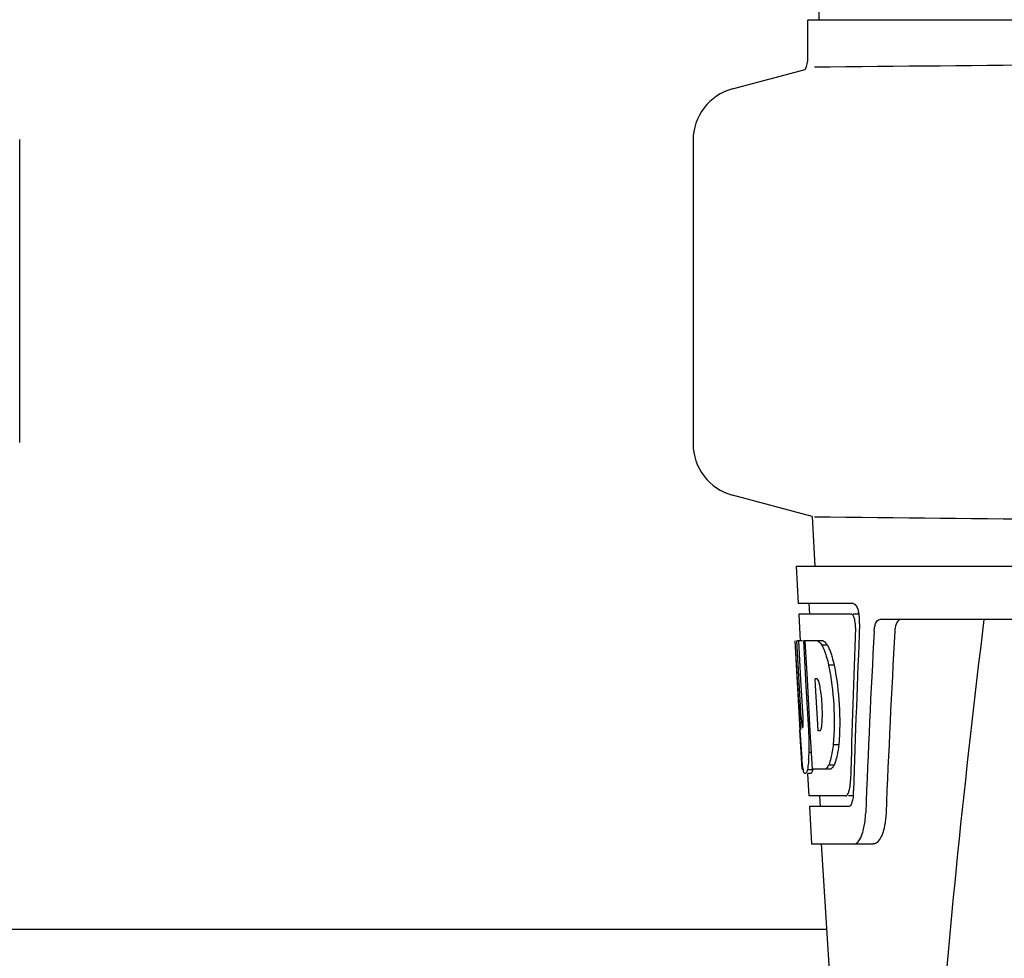
# Model space of a CAD drawing. Units: millimetres. Extents: x 1095 to 4517, y 1327 to 6060.
# Drawn here: x 2193 to 2285, y 4801 to 4889 of the extents above; entities that cross this region are included whole.
import ezdxf

# ---------------------------------------------------------------- set-up
doc = ezdxf.new("R2010")
doc.units = ezdxf.units.MM

msp = doc.modelspace()

# ---------------------------------------------------------------- linework, layer by layer
for p, q in [((2268.372, 5010.054), (2267.47, 4888.927)), ((2266.464, 4885.376), (2266.464, 4888.927)), ((2266.466, 4888.927), (2268.761, 4888.927)), ((2268.766, 4888.927), (2298.732, 4888.927)), ((2259.414, 4882.458), (2266.21, 4884.28)), ((2192.708, 4849.365), (2192.708, 4877.729)), ((2255.708, 4877.629), (2255.708, 4849.265)), ((2266.85, 4842.443), (2259.414, 4844.436)), ((2266.85, 4842.443), (2267.106, 4837.807)), ((2265.357, 4837.807), (2265.55, 4834.307)), ((2265.358, 4837.807), (2458.058, 4837.807)), ((2270.679, 4834.307), (2265.55, 4834.307)), ((2266.552, 4834.307), (2266.607, 4833.307)), ((2270.515, 4833.307), (2265.605, 4833.307)), ((2265.605, 4833.307), (2265.744, 4830.795)), ((2271.296, 4833.307), (2270.679, 4833.307)), ((2316.502, 4832.807), (2273.183, 4832.807)), ((2265.267, 4830.807), (2265.257, 4830.807)), ((2265.72, 4822.444), (2265.257, 4830.807)), ((2265.951, 4830.807), (2265.43, 4830.807)), ((2265.828, 4823.624), (2265.43, 4830.807)), ((2265.804, 4827.181), (2265.603, 4830.807)), ((2267.877, 4830.807), (2266.072, 4830.807)), ((2266.273, 4827.196), (2266.072, 4830.807)), ((2266.41, 4827.203), (2266.209, 4830.807)), ((2268.283, 4830.419), (2267.769, 4830.419)), ((2268.913, 4828.522), (2268.396, 4828.522)), ((2266.001, 4823.624), (2265.804, 4827.181)), ((2266.308, 4826.58), (2266.273, 4827.196)), ((2266.511, 4822.94), (2266.308, 4826.58)), ((2266.445, 4826.588), (2266.41, 4827.203)), ((2266.648, 4822.948), (2266.445, 4826.588)), ((2267.336, 4827.255), (2267.133, 4827.255)), ((2267.168, 4826.628), (2267.133, 4827.255)), ((2267.373, 4822.988), (2267.168, 4826.628)), ((2266.538, 4822.444), (2266.511, 4822.94)), ((2266.676, 4822.451), (2266.648, 4822.948)), ((2267.406, 4822.406), (2267.373, 4822.988)), ((2265.705, 4822.484), (2265.703, 4822.484)), ((2265.908, 4818.807), (2265.705, 4822.484)), ((2265.734, 4822.197), (2265.72, 4822.444)), ((2265.973, 4822.667), (2265.949, 4822.667)), ((2266.676, 4822.444), (2266.538, 4822.444)), ((2266.681, 4822.354), (2266.676, 4822.451)), ((2266.794, 4820.34), (2266.681, 4822.354)), ((2267.61, 4822.406), (2267.406, 4822.406)), ((2269.337, 4821.088), (2268.82, 4821.088)), ((2266.793, 4820.356), (2266.566, 4820.356)), ((2266.879, 4818.807), (2266.794, 4820.34)), ((2268.921, 4819.19), (2268.407, 4819.19)), ((2266.015, 4818.807), (2265.908, 4818.807)), ((2266.913, 4818.757), (2266.409, 4818.757)), ((2266.7, 4818.385), (2266.409, 4818.385)), ((2266.431, 4818.37), (2266.545, 4816.307)), ((2268.556, 4818.807), (2266.879, 4818.807)), ((2269.978, 4816.307), (2266.545, 4816.307)), ((2267.547, 4816.307), (2267.603, 4815.307)), ((2270.736, 4816.307), (2270.249, 4816.307)), ((2270.249, 4815.307), (2266.601, 4815.307)), ((2266.601, 4815.307), (2266.795, 4811.807)), ((2266.795, 4811.807), (2272.576, 4811.807)), ((2267.703, 4811.807), (2270.097, 4774.052)), ((2268.21, 4803.807), (2180.205, 4803.807))]:
    msp.add_line(p, q)
for centre, radius, start, end in [((2060.234, 26953.215), 22069.672, 270.5369998, 270.7812274), ((2263.944, 4885.376), 2.52, 334.16712, 0), ((2260.708, 4877.629), 5, 105.00008, 180), ((2260.708, 4849.265), 5, 180, 254.99993), ((2060.234, -17226.32), 22069.672, 89.2187726, 89.4630002), ((2267.753, 4832.664), 3.537, 10.48221, 12.84395), ((2267.382, 4832.595), 3.915, 7.43698, 10.48276), ((2267.199, 4832.57), 4.099, 4.92853, 7.4553), ((2267.119, 4832.563), 4.18, 0.08272, 4.93434), ((2267.431, 4832.562), 3.868, 357.58613, 0.09976), ((3312.261, 4705.841), 1037.132, 172.96817, 177.833616), ((3384.739, 4769.414), 1111.895, 176.78795, 177.664736), ((2266.511, 4829.224), 2.137, 33.99566, 36.17767), ((2256.481, 4824.463), 11.299, 8.21345, 11.15997), ((2254.917, 4823.052), 11.099, 2.0853, 2.95432), ((2264.292, 4823.27), 3.489, 354.00085, 355.7342), ((2257.004, 4823.92), 10.806, 355.17268, 358.17287), ((2450.04, 4832.71), 184.606, 183.26472, 183.56346), ((2235.761, 4820.937), 30.814, 1.43827, 2.80346), ((2359.497, 4827.02), 93.884, 183.53162, 184.07018), ((2238.433, 4820.999), 28.141, 0.01555, 1.44722), ((2242.769, 4820.995), 23.805, 358.46174, 0.0291), ((2320.738, 4824.43), 55.04, 184.24557, 184.48813), ((2303.954, 4823.098), 38.203, 184.4658, 185.10989), ((2249.038, 4821.04), 17.541, 355.60617, 357.00533), ((2245.334, 4821.245), 21.251, 356.97695, 357.60268), ((2270.173, 4819.494), 4.223, 189.38359, 190.04541), ((2267.683, 4819.091), 1.701, 194.69399, 196.39007), ((2264.752, 4817.914), 5.698, 356.44274, 358.48589), ((2266.171, 4816.843), 4.563, 353.23509, 354.05957), ((2265.467, 4816.911), 5.271, 354.1254, 358.40105), ((2262.352, 4815.082), 9.516, 353.09681, 357.82052)]:
    msp.add_arc(centre, radius, start, end)
for centre, major_axis, ratio, start_param, end_param in [((2361.708, 4786.077), (0, 330.992), 0.276989, 1.431496, 1.474918), ((2361.708, 4782.251), (0, 330.24), 0.276989, 7.701538, 7.749283), ((2361.708, 4768.791), (0, 327.605), 0.276989, 7.660708, 7.713322), ((2361.708, 4849.176), (0, 185.884), 0.521492, 1.669775, 1.714886)]:
    msp.add_ellipse(centre, major_axis=major_axis, ratio=ratio, start_param=start_param, end_param=end_param)
for points, knots in [([(2270.679, 4834.307), (2270.802, 4834.307), (2271.068, 4833.983), (2271.152, 4833.669), (2271.202, 4833.451)], [0, 0, 0, 0, 0.353572, 1, 1, 1, 1]), ([(2270.568, 4833.294), (2270.56, 4833.298), (2270.542, 4833.305), (2270.524, 4833.307), (2270.515, 4833.307)], [0, 0, 0, 0, 0.516393, 1, 1, 1, 1]), ([(2270.809, 4832.903), (2270.794, 4832.952), (2270.741, 4833.093), (2270.662, 4833.25), (2270.568, 4833.294)], [0, 0, 0, 0, 0.331413, 1, 1, 1, 1]), ([(2270.915, 4832.035), (2270.923, 4832.26), (2270.9, 4832.555), (2270.829, 4832.839), (2270.809, 4832.903)], [0, 0, 0, 0, 0.771025, 1, 1, 1, 1]), ([(2272.654, 4831.715), (2272.662, 4831.867), (2272.7, 4832.145), (2272.81, 4832.541), (2273.032, 4832.807), (2273.183, 4832.807)], [0, 0, 0, 0, 0.355911, 0.644545, 1, 1, 1, 1]), ([(2275.17, 4832.807), (2275.097, 4832.807), (2274.874, 4832.717), (2274.66, 4832.297), (2274.603, 4831.933), (2274.591, 4831.715)], [0, 0, 0, 0, 0.16502, 0.505123, 1, 1, 1, 1]), ([(2267.365, 4830.807), (2267.399, 4830.794), (2267.565, 4830.701), (2267.685, 4830.545), (2267.769, 4830.419)], [0, 0, 0, 0, 0.195683, 1, 1, 1, 1]), ([(2267.769, 4830.419), (2267.802, 4830.356), (2267.945, 4830.058), (2268.057, 4829.746), (2268.135, 4829.499)], [0, 0, 0, 0, 0.21627, 1, 1, 1, 1]), ([(2267.877, 4830.807), (2267.908, 4830.795), (2268.051, 4830.718), (2268.16, 4830.59), (2268.237, 4830.486)], [0, 0, 0, 0, 0.201335, 1, 1, 1, 1]), ([(2268.283, 4830.419), (2268.316, 4830.356), (2268.46, 4830.058), (2268.572, 4829.746), (2268.651, 4829.499)], [0, 0, 0, 0, 0.216323, 1, 1, 1, 1]), ([(2268.135, 4829.499), (2268.159, 4829.424), (2268.257, 4829.101), (2268.339, 4828.774), (2268.396, 4828.522)], [0, 0, 0, 0, 0.233052, 1, 1, 1, 1]), ([(2268.651, 4829.499), (2268.675, 4829.424), (2268.773, 4829.101), (2268.856, 4828.774), (2268.913, 4828.522)], [0, 0, 0, 0, 0.233068, 1, 1, 1, 1]), ([(2268.396, 4828.522), (2268.646, 4827.303), (2268.948, 4824.824), (2268.934, 4822.326), (2268.82, 4821.088)], [0, 0, 0, 0, 0.500134, 1, 1, 1, 1]), ([(2268.913, 4828.522), (2269.164, 4827.303), (2269.467, 4824.824), (2269.452, 4822.326), (2269.337, 4821.088)], [0, 0, 0, 0, 0.500135, 1, 1, 1, 1]), ([(2267.363, 4827.233), (2267.359, 4827.238), (2267.35, 4827.246), (2267.341, 4827.252), (2267.336, 4827.255)], [0, 0, 0, 0, 0.530022, 1, 1, 1, 1]), ([(2267.566, 4826.65), (2267.542, 4826.777), (2267.494, 4826.975), (2267.417, 4827.177), (2267.363, 4827.233)], [0, 0, 0, 0, 0.622727, 1, 1, 1, 1]), ([(2267.805, 4823.575), (2267.812, 4823.78), (2267.818, 4824.616), (2267.755, 4825.453), (2267.664, 4826.077)], [0, 0, 0, 0, 0.245235, 1, 1, 1, 1]), ([(2265.828, 4823.624), (2265.84, 4823.418), (2265.877, 4823.108), (2265.889, 4822.781), (2265.936, 4822.681)], [0, 0, 0, 0, 0.653065, 1, 1, 1, 1]), ([(2265.973, 4822.667), (2265.993, 4822.667), (2265.997, 4822.779), (2266.017, 4822.905), (2266.016, 4823.167), (2266.013, 4823.351), (2266.009, 4823.456)], [0, 0, 0, 0, 0.077348, 0.284834, 0.604022, 1, 1, 1, 1]), ([(2267.658, 4822.463), (2267.671, 4822.486), (2267.729, 4822.628), (2267.749, 4822.781), (2267.762, 4822.905)], [0, 0, 0, 0, 0.177261, 1, 1, 1, 1]), ([(2267.61, 4822.406), (2267.619, 4822.411), (2267.638, 4822.429), (2267.651, 4822.45), (2267.658, 4822.463)], [0, 0, 0, 0, 0.440015, 1, 1, 1, 1]), ([(2268.82, 4821.088), (2268.81, 4821.001), (2268.771, 4820.674), (2268.719, 4820.348), (2268.67, 4820.112)], [0, 0, 0, 0, 0.266898, 1, 1, 1, 1]), ([(2269.337, 4821.088), (2269.328, 4821.001), (2269.288, 4820.674), (2269.235, 4820.348), (2269.187, 4820.112)], [0, 0, 0, 0, 0.266887, 1, 1, 1, 1]), ([(2268.67, 4820.112), (2268.652, 4820.023), (2268.583, 4819.711), (2268.493, 4819.402), (2268.407, 4819.19)], [0, 0, 0, 0, 0.284803, 1, 1, 1, 1]), ([(2269.187, 4820.112), (2269.168, 4820.023), (2269.098, 4819.71), (2269.008, 4819.402), (2268.921, 4819.19)], [0, 0, 0, 0, 0.28476, 1, 1, 1, 1]), ([(2266.007, 4818.805), (2265.997, 4818.864), (2265.954, 4819.16), (2265.924, 4819.457), (2265.903, 4819.695)], [0, 0, 0, 0, 0.199815, 1, 1, 1, 1]), ([(2266.527, 4819.696), (2266.52, 4819.601), (2266.492, 4819.287), (2266.455, 4818.972), (2266.409, 4818.757)], [0, 0, 0, 0, 0.303467, 1, 1, 1, 1]), ([(2268.407, 4819.19), (2268.38, 4819.141), (2268.288, 4818.992), (2268.158, 4818.848), (2268.044, 4818.807)], [0, 0, 0, 0, 0.314446, 1, 1, 1, 1]), ([(2268.921, 4819.19), (2268.894, 4819.141), (2268.801, 4818.992), (2268.671, 4818.848), (2268.556, 4818.807)], [0, 0, 0, 0, 0.314108, 1, 1, 1, 1]), ([(2266.196, 4818.385), (2266.182, 4818.385), (2266.093, 4818.428), (2266.074, 4818.535), (2266.052, 4818.611)], [0, 0, 0, 0, 0.14669, 1, 1, 1, 1]), ([(2266.218, 4818.389), (2266.215, 4818.388), (2266.207, 4818.386), (2266.2, 4818.385), (2266.196, 4818.385)], [0, 0, 0, 0, 0.512178, 1, 1, 1, 1]), ([(2266.409, 4818.757), (2266.383, 4818.669), (2266.339, 4818.543), (2266.263, 4818.408), (2266.218, 4818.389)], [0, 0, 0, 0, 0.654568, 1, 1, 1, 1]), ([(2266.721, 4818.389), (2266.717, 4818.388), (2266.71, 4818.386), (2266.702, 4818.385), (2266.698, 4818.385)], [0, 0, 0, 0, 0.51209, 1, 1, 1, 1]), ([(2266.913, 4818.757), (2266.886, 4818.669), (2266.842, 4818.543), (2266.765, 4818.408), (2266.721, 4818.389)], [0, 0, 0, 0, 0.654213, 1, 1, 1, 1]), ([(2270.299, 4816.72), (2270.318, 4816.778), (2270.392, 4817.053), (2270.425, 4817.337), (2270.439, 4817.561)], [0, 0, 0, 0, 0.212291, 1, 1, 1, 1]), ([(2269.978, 4816.307), (2270.004, 4816.307), (2270.142, 4816.348), (2270.211, 4816.493), (2270.255, 4816.598)], [0, 0, 0, 0, 0.183616, 1, 1, 1, 1]), ([(2270.658, 4816.018), (2270.645, 4815.952), (2270.595, 4815.743), (2270.522, 4815.53), (2270.429, 4815.414)], [0, 0, 0, 0, 0.310911, 1, 1, 1, 1]), ([(2270.311, 4815.319), (2270.301, 4815.315), (2270.28, 4815.309), (2270.259, 4815.307), (2270.249, 4815.307)], [0, 0, 0, 0, 0.507377, 1, 1, 1, 1]), ([(2273.767, 4814.72), (2273.751, 4814.32), (2273.667, 4813.58), (2273.418, 4812.583), (2272.946, 4811.807), (2272.576, 4811.807)], [0, 0, 0, 0, 0.365841, 0.661908, 1, 1, 1, 1]), ([(2271.173, 4812.022), (2271.353, 4812.231), (2271.623, 4812.876), (2271.75, 4813.539), (2271.799, 4813.938)], [0, 0, 0, 0, 0.406125, 1, 1, 1, 1]), ([(2270.788, 4811.807), (2270.821, 4811.807), (2270.972, 4811.829), (2271.097, 4811.934), (2271.173, 4812.022)], [0, 0, 0, 0, 0.219977, 1, 1, 1, 1])]:
    msp.add_open_spline(points, degree=3, knots=knots)
for points in [[(2266.038, 4818.659), (2266.03, 4818.692), (2266.022, 4818.724), (2266.015, 4818.757)], [(2270.255, 4816.598), (2270.271, 4816.638), (2270.286, 4816.679), (2270.299, 4816.72)], [(2270.703, 4816.306), (2270.691, 4816.209), (2270.677, 4816.113), (2270.658, 4816.018)], [(2270.429, 4815.414), (2270.397, 4815.374), (2270.358, 4815.338), (2270.311, 4815.319)]]:
    msp.add_open_spline(points, degree=3)

doc.saveas('drawing.dxf')
